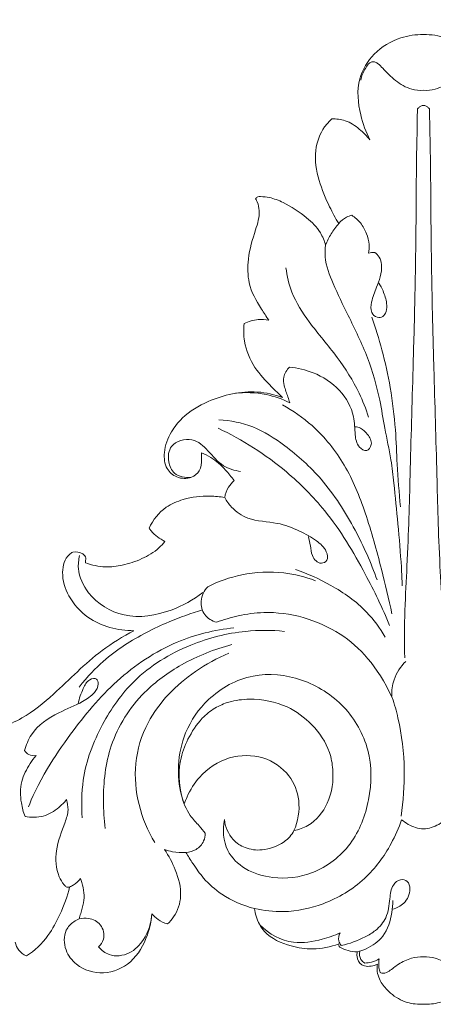
# Model space of a CAD drawing. Units: millimetres. Extents: x 5099 to 6440, y 2255 to 3413.
# Drawn here: x 5698 to 5739, y 2797 to 2894 of the extents above; entities that cross this region are included whole.
import ezdxf

# ---------------------------------------------------------------- set-up
doc = ezdxf.new("R2010")
doc.units = ezdxf.units.MM
doc.layers.get('0').update_dxf_attribs({"lineweight": 5})
doc.layers.add('Poliuretan_Stavros', color=165, linetype='Continuous', lineweight=5)
doc.styles.add('Arial', font='arial.ttf')
doc.dimstyles.new('Dimension Style 01', dxfattribs={"dimtxt": 10, "dimasz": 7, "dimexe": 0.5, "dimexo": 0.5, "dimgap": 0.25, "dimtad": 1, "dimtoh": 1, "dimdec": 0, "dimzin": 1, "dimdsep": 46, "dimtxsty": 'Arial', "dimcen": 0.5, "dimazin": 0, "dimtfac": 1, "dimtdec": 4, "dimtix": 1, "dimtmove": 1, "dimatfit": 3, "dimfxl": 0, "dimtolj": 1, "dimtzin": 1, "dimarcsym": 0})

# ---------------------------------------------------------------- blocks, each defined once
blk = doc.blocks.new('*D21')
at = {"layer": 'Defpoints', "color": 0, "lineweight": 50, "transparency": 16777216}
for p in [(5807.89, 2927.456), (5667.89, 2892.456), (5807.89, 2892.456)]:
    blk.add_point(p, dxfattribs=at)
at = {"layer": 'Poliuretan_Stavros', "color": 0, "lineweight": -2, "transparency": 16777216}
for p, q in [((5667.89, 2892.956), (5667.89, 2927.956)), ((5807.89, 2892.956), (5807.89, 2927.956)), ((5679.89, 2927.456), (5795.89, 2927.456))]:
    blk.add_line(p, q, dxfattribs=at)
at = {"layer": 'Poliuretan_Stavros', "color": 0, "lineweight": 50, "transparency": 16777216}
for points in [[(5679.89, 2929.456), (5679.89, 2925.456), (5667.89, 2927.456)], [(5795.89, 2929.456), (5795.89, 2925.456), (5807.89, 2927.456)]]:
    blk.add_solid(points, dxfattribs=at)
at = {"layer": 'Poliuretan_Stavros', "color": 0, "transparency": 16777216, "insert": (5737.89, 2936.582), "char_height": 12, "attachment_point": 5, "style": 'Arial'}
blk.add_mtext('\\A1;140', dxfattribs=at)
blk = doc.blocks.new('NPU-010_140_95')
for p, q in [((701.606, 1110.484), (701.497, 1110.388)), ((702.586, 1110.484), (702.695, 1110.388))]:
    blk.add_line(p, q)
for points, knots in [([(702.096, 1117.694), (701.348, 1117.699), (699.565, 1117.44), (697.155, 1116.004), (695.444, 1113.175), (695.744, 1110.044), (696.432, 1108.106), (696.838, 1107.337)], [0, 0, 0, 0, 4.884533, 11.555986, 17.664849, 25.408013, 31.086879, 31.086879, 31.086879, 31.086879]), ([(707.355, 1107.337), (707.76, 1108.106), (708.448, 1110.044), (708.749, 1113.175), (707.038, 1116.004), (704.627, 1117.44), (702.844, 1117.699), (702.096, 1117.694)], [-31.086879, -31.086879, -31.086879, -31.086879, -25.408013, -17.664849, -11.555986, -4.884533, 0, 0, 0, 0]), ([(702.096, 1112.209), (701.711, 1112.193), (700.705, 1112.279), (699.306, 1113.104), (698.356, 1114.114), (697.73, 1114.752), (697.379, 1115.007), (696.813, 1115.049), (696.294, 1114.242), (696.004, 1113.621), (695.939, 1113.212)], [0, 0, 0, 0, 2.520926, 6.455151, 10.248404, 11.576757, 12.304628, 13.036348, 14.991333, 17.695362, 17.695362, 17.695362, 17.695362]), ([(702.096, 1112.209), (702.482, 1112.193), (703.487, 1112.279), (704.886, 1113.104), (705.836, 1114.114), (706.462, 1114.752), (706.813, 1115.007), (707.379, 1115.049), (707.899, 1114.242), (708.189, 1113.621), (708.253, 1113.212)], [0, 0, 0, 0, 2.520926, 6.455151, 10.248404, 11.576757, 12.304628, 13.036348, 14.991333, 17.695362, 17.695362, 17.695362, 17.695362]), ([(702.096, 1110.729), (702.009, 1110.72), (701.825, 1110.671), (701.673, 1110.556), (701.606, 1110.484)], [0, 0, 0, 0, 0.573145, 1.213749, 1.213749, 1.213749, 1.213749]), ([(702.096, 1110.729), (702.183, 1110.72), (702.367, 1110.671), (702.519, 1110.556), (702.586, 1110.484)], [0, 0, 0, 0, 0.573145, 1.213749, 1.213749, 1.213749, 1.213749]), ([(701.497, 1110.388), (701.495, 1109.966), (701.485, 1108.659), (701.395, 1105.319), (701.377, 1099.486), (701.28, 1092.3), (701.04, 1083.636), (700.791, 1075.138), (700.595, 1066.711), (700.142, 1059.597), (700.262, 1056.459)], [0, 0, 0, 0, 2.75728, 8.536151, 21.822485, 40.854647, 55.475409, 78.4354, 96.383326, 110.537637, 110.537637, 110.537637, 110.537637]), ([(702.695, 1110.388), (702.698, 1109.966), (702.707, 1108.659), (702.797, 1105.319), (702.816, 1099.486), (702.913, 1092.3), (703.152, 1083.636), (703.402, 1075.138), (703.598, 1066.711), (704.05, 1059.597), (703.931, 1056.459)], [0, 0, 0, 0, 2.75728, 8.536151, 21.822485, 40.854647, 55.475409, 78.4354, 96.383326, 110.537637, 110.537637, 110.537637, 110.537637]), ([(693.102, 1109.398), (692.84, 1109.165), (692.038, 1108.295), (691.265, 1106.15), (691.736, 1103.371), (692.712, 1101.02), (693.453, 1099.653), (693.778, 1099.122)], [40.703727, 40.703727, 40.703727, 40.703727, 42.997124, 48.365821, 54.851761, 60.913772, 64.984329, 64.984329, 64.984329, 64.984329]), ([(696.838, 1107.337), (696.534, 1107.727), (695.797, 1108.452), (694.547, 1109.298), (693.544, 1109.413), (693.102, 1109.398)], [31.086879, 31.086879, 31.086879, 31.086879, 34.319469, 37.816223, 40.703727, 40.703727, 40.703727, 40.703727]), ([(685.611, 1101.545), (685.673, 1101.448), (685.865, 1101.09), (686.084, 1100.036), (685.515, 1098.168), (684.786, 1095.95), (684.863, 1092.854), (685.826, 1091.291), (686.663, 1089.979), (686.898, 1089.637)], [89.898872, 89.898872, 89.898872, 89.898872, 90.655099, 92.540063, 96.733738, 103.074244, 107.893757, 114.572069, 117.281244, 117.281244, 117.281244, 117.281244]), ([(692.484, 1096.994), (692.367, 1097.419), (691.947, 1098.465), (690.469, 1099.916), (688.745, 1101.043), (687.154, 1101.682), (686.316, 1101.761), (685.817, 1101.785), (685.666, 1101.632), (685.611, 1101.545)], [70.429156, 70.429156, 70.429156, 70.429156, 73.305175, 77.650108, 83.663509, 86.765004, 88.646524, 89.226524, 89.898872, 89.898872, 89.898872, 89.898872]), ([(693.778, 1099.122), (693.501, 1098.812), (693, 1098.14), (692.633, 1097.386), (692.484, 1096.994)], [64.984329, 64.984329, 64.984329, 64.984329, 67.696377, 70.429156, 70.429156, 70.429156, 70.429156]), ([(695.054, 1099.936), (694.879, 1099.891), (694.396, 1099.713), (693.989, 1099.375), (693.778, 1099.122)], [0, 0, 0, 0, 1.184345, 3.334998, 3.334998, 3.334998, 3.334998]), ([(696.713, 1096.205), (696.762, 1096.486), (696.803, 1097.143), (696.537, 1098.18), (695.977, 1099.204), (695.371, 1099.73), (695.054, 1099.936)], [0, 0, 0, 0, 1.862052, 4.23857, 6.900207, 9.369207, 9.369207, 9.369207, 9.369207]), ([(692.484, 1096.994), (692.438, 1096.614), (692.377, 1095.305), (693.284, 1092.966), (694.859, 1089.762), (696.688, 1086.051), (697.768, 1082.278), (698.287, 1078.887), (698.904, 1076.194), (699.251, 1073.041), (699.594, 1069.525), (699.895, 1066.162), (699.988, 1064.135), (700.011, 1063.53)], [0, 0, 0, 0, 2.50349, 8.456405, 15.979809, 25.991721, 35.364861, 41.474332, 48.394683, 53.382015, 62.17445, 71.475107, 75.428854, 75.428854, 75.428854, 75.428854]), ([(697.32, 1096.284), (697.213, 1096.293), (697.005, 1096.289), (696.805, 1096.239), (696.713, 1096.205)], [0, 0, 0, 0, 0.699854, 1.340934, 1.340934, 1.340934, 1.340934]), ([(697.709, 1093.27), (697.868, 1093.023), (698.206, 1092.382), (698.499, 1091.427), (698.513, 1090.527), (698.162, 1089.925), (697.472, 1089.827), (696.842, 1090.441), (696.993, 1091.609), (697.422, 1092.714), (697.914, 1093.906), (698.043, 1094.938), (697.821, 1095.809), (697.491, 1096.155), (697.32, 1096.284)], [0, 0, 0, 0, 1.91978, 4.715479, 6.452077, 7.681292, 8.884114, 10.448456, 12.656831, 15.99292, 18.348834, 21.034717, 22.643138, 24.040988, 24.040988, 24.040988, 24.040988]), ([(688.598, 1094.773), (688.696, 1093.962), (689.134, 1092.032), (691.018, 1089.11), (693.636, 1086.123), (695.637, 1082.979), (696.443, 1080.903), (696.7, 1080.099)], [0, 0, 0, 0, 5.338228, 12.728906, 22.375983, 31.349326, 36.866428, 36.866428, 36.866428, 36.866428]), ([(686.898, 1089.637), (686.561, 1089.692), (685.731, 1089.728), (684.922, 1089.495), (684.489, 1089.291)], [117.281244, 117.281244, 117.281244, 117.281244, 119.514931, 122.642388, 122.642388, 122.642388, 122.642388]), ([(697.014, 1089.917), (697.387, 1088.862), (698.095, 1086.578), (698.912, 1082.88), (699.378, 1079.11), (699.491, 1075.195), (699.708, 1072.682), (699.836, 1071.296)], [0, 0, 0, 0, 7.310476, 15.597396, 24.704609, 32.075751, 41.169442, 41.169442, 41.169442, 41.169442]), ([(684.489, 1089.291), (684.427, 1088.717), (684.45, 1087.194), (685.362, 1084.949), (686.953, 1083.314), (687.895, 1082.367), (688.27, 1082.025)], [122.642388, 122.642388, 122.642388, 122.642388, 126.410018, 132.472029, 137.892246, 141.207008, 141.207008, 141.207008, 141.207008]), ([(688.96, 1081.512), (688.904, 1081.7), (688.741, 1082.267), (688.404, 1083.064), (688.291, 1084.14), (688.675, 1084.742), (688.943, 1085.006)], [0, 0, 0, 0, 1.286554, 3.847046, 5.656825, 8.113802, 8.113802, 8.113802, 8.113802]), ([(688.943, 1085.006), (689.732, 1084.936), (691.537, 1084.505), (693.976, 1082.964), (695.344, 1080.544), (695.337, 1078.53), (695.553, 1077.247), (696.554, 1076.573), (697.169, 1077.537), (696.662, 1078.403), (696.05, 1079.008), (695.561, 1079.136), (695.383, 1079.159)], [0, 0, 0, 0, 5.17312, 11.946608, 18.333942, 22.224988, 25.012941, 26.719137, 28.308744, 30.639791, 32.668083, 33.839237, 33.839237, 33.839237, 33.839237]), ([(688.27, 1082.025), (687.475, 1082.309), (685.014, 1082.877), (681.463, 1082.063), (678.643, 1080.397), (677.205, 1078.572), (676.529, 1076.837), (676.715, 1075.062), (677.864, 1074.048), (679.237, 1074.011), (680.249, 1074.791), (680.307, 1075.799), (680.307, 1076.391), (680.286, 1076.6)], [141.207008, 141.207008, 141.207008, 141.207008, 146.718028, 157.43227, 164.034082, 167.729317, 172.423571, 175.905112, 178.669754, 181.767321, 184.034915, 186.569641, 187.943092, 187.943092, 187.943092, 187.943092]), ([(683.54, 1082.43), (684.567, 1082.554), (686.459, 1082.496), (688.227, 1081.873), (688.96, 1081.512)], [0, 0, 0, 0, 6.75983, 12.099322, 12.099322, 12.099322, 12.099322]), ([(688.26, 1081.297), (689.292, 1080.727), (691.65, 1079.08), (694.565, 1075.466), (696.541, 1070.507), (697.896, 1065.562), (698.692, 1062.23), (699.003, 1060.761)], [0, 0, 0, 0, 7.700913, 18.618724, 29.756824, 42.314752, 52.123177, 52.123177, 52.123177, 52.123177]), ([(697.534, 1064.097), (696.952, 1065.782), (695.405, 1069.25), (692.474, 1073.858), (688.874, 1077.131), (685.493, 1079.307), (683.128, 1079.773), (681.99, 1079.845)], [0, 0, 0, 0, 11.643555, 24.738533, 35.306347, 43.231935, 50.678146, 50.678146, 50.678146, 50.678146]), ([(698.771, 1059.636), (698.066, 1061.352), (696.182, 1065.241), (693.023, 1070.525), (688.122, 1075.456), (684.327, 1077.881), (681.923, 1079.011)], [0, 0, 0, 0, 12.114459, 28.225572, 39.89787, 57.246873, 57.246873, 57.246873, 57.246873]), ([(679.265, 1074.177), (678.712, 1074.127), (677.579, 1074.318), (676.938, 1075.783), (677.148, 1077.601), (679.46, 1078.233), (681.035, 1076.758), (682.245, 1075.226), (683.56, 1074.849), (684.14, 1074.768)], [0, 0, 0, 0, 3.620986, 6.371223, 9.698933, 14.278139, 18.40781, 23.040739, 26.866918, 26.866918, 26.866918, 26.866918]), ([(680.286, 1076.6), (680.614, 1076.471), (681.502, 1076.04), (682.554, 1075.049), (683.24, 1074.226), (683.498, 1073.863)], [187.943092, 187.943092, 187.943092, 187.943092, 190.245245, 194.334334, 197.246301, 197.246301, 197.246301, 197.246301]), ([(683.498, 1073.863), (683.288, 1073.674), (682.862, 1073.176), (682.639, 1072.551), (682.577, 1072.194)], [197.246301, 197.246301, 197.246301, 197.246301, 199.09074, 201.456227, 201.456227, 201.456227, 201.456227]), ([(682.577, 1072.194), (682.102, 1072.281), (680.734, 1072.42), (678.742, 1072.173), (676.509, 1071.242), (675.539, 1069.99), (675.156, 1069.197)], [201.456227, 201.456227, 201.456227, 201.456227, 204.605405, 210.401868, 214.377533, 220.134129, 220.134129, 220.134129, 220.134129]), ([(682.577, 1072.194), (682.764, 1071.856), (683.371, 1071.018), (685.096, 1069.818), (687.58, 1069.862), (689.831, 1069.003), (691.49, 1068.075), (692.549, 1067.163), (692.806, 1066.024), (691.855, 1065.528), (691.076, 1066.437), (691.028, 1067.432), (690.861, 1068.056), (690.796, 1068.358)], [0, 0, 0, 0, 2.5261, 6.711869, 13.10686, 18.157221, 22.314043, 25.445326, 27.287779, 28.607231, 31.110199, 33.261146, 35.27795, 35.27795, 35.27795, 35.27795]), ([(675.156, 1069.197), (675.221, 1069.103), (675.634, 1068.561), (676.203, 1068.134), (676.714, 1067.89)], [220.134129, 220.134129, 220.134129, 220.134129, 220.882714, 224.583689, 224.583689, 224.583689, 224.583689]), ([(676.714, 1067.89), (676.534, 1067.665), (675.887, 1066.96), (674.456, 1066.123), (672.659, 1065.513), (670.756, 1065.294), (669.535, 1065.553), (668.906, 1065.785)], [224.583689, 224.583689, 224.583689, 224.583689, 226.464626, 230.7991, 235.212583, 238.80916, 243.185818, 243.185818, 243.185818, 243.185818]), ([(667.678, 1066.833), (667.554, 1066.768), (666.899, 1066.352), (666.45, 1064.623), (667.207, 1062.343), (669.447, 1059.764), (672.098, 1059.098), (673.664, 1059.114)], [247.443289, 247.443289, 247.443289, 247.443289, 248.35683, 252.421266, 257.62332, 263.762046, 273.988543, 273.988543, 273.988543, 273.988543]), ([(668.906, 1065.785), (668.902, 1065.863), (668.895, 1066.02), (669.003, 1066.344), (668.527, 1066.831), (668.003, 1066.893), (667.678, 1066.833)], [243.185818, 243.185818, 243.185818, 243.185818, 243.695177, 244.213227, 245.280551, 247.443289, 247.443289, 247.443289, 247.443289]), ([(668.339, 1066.498), (668.233, 1066.08), (668.081, 1064.769), (669.304, 1062.231), (672.779, 1060.075), (677.082, 1060.804), (679.494, 1062.137), (680.418, 1062.875)], [0, 0, 0, 0, 2.818134, 8.406299, 17.347576, 27.476048, 35.202145, 35.202145, 35.202145, 35.202145]), ([(680.907, 1063.429), (681.965, 1063.959), (684.411, 1064.822), (688.095, 1064.995), (690.49, 1064.401), (691.484, 1064.028)], [0, 0, 0, 0, 7.724065, 16.732776, 23.664963, 23.664963, 23.664963, 23.664963]), ([(698.342, 1058.48), (697.83, 1059.362), (696.347, 1061.398), (693.225, 1063.578), (690.733, 1064.716), (689.535, 1065.114)], [0, 0, 0, 0, 6.659559, 16.236669, 24.483234, 24.483234, 24.483234, 24.483234]), ([(681.777, 1059.937), (681.336, 1060.069), (680.467, 1060.571), (680.088, 1062.105), (680.567, 1063.04), (680.907, 1063.429)], [0, 0, 0, 0, 3.00399, 5.992553, 9.36735, 9.36735, 9.36735, 9.36735]), ([(680.414, 1061.15), (679.298, 1060.83), (676.653, 1059.889), (672.696, 1057.836), (670, 1055.703), (668.282, 1053.578)], [0, 0, 0, 0, 7.578838, 18.298519, 28.942955, 28.942955, 28.942955, 28.942955]), ([(681.777, 1059.937), (682.473, 1060.2), (683.996, 1060.648), (688.133, 1061.226), (694.091, 1059.509), (697.5, 1055.692), (699.03, 1052.541)], [0, 0, 0, 0, 4.858132, 10.327134, 27.211212, 42.320317, 42.320317, 42.320317, 42.320317]), ([(683.491, 1059.389), (681.587, 1059.195), (677.378, 1058.178), (671.804, 1054.405), (667.995, 1049.812), (664.841, 1045.202), (663.551, 1042.535), (663.327, 1041.795)], [0, 0, 0, 0, 12.501431, 27.80767, 42.849857, 51.502846, 63.012418, 63.012418, 63.012418, 63.012418]), ([(673.664, 1059.114), (672.581, 1058.529), (669.675, 1056.79), (666.471, 1053.37), (663.213, 1050.706), (660.554, 1049.502), (658.429, 1049.303), (656.878, 1049.654), (656.134, 1049.65), (655.881, 1049.643)], [273.988543, 273.988543, 273.988543, 273.988543, 282.026353, 295.940897, 304.430177, 309.316851, 314.813127, 317.993219, 319.647405, 319.647405, 319.647405, 319.647405]), ([(688.449, 1059.049), (687.187, 1059.172), (684.035, 1059.181), (678.82, 1057.848), (673.707, 1054.745), (670.301, 1049.824), (668.532, 1045.215), (668.508, 1041.935), (668.585, 1040.72)], [0, 0, 0, 0, 8.281511, 20.415108, 34.789896, 46.201791, 58.882657, 66.83239, 66.83239, 66.83239, 66.83239]), ([(683.294, 1057.74), (681.571, 1057.308), (678.483, 1056.059), (674.097, 1052.905), (671.093, 1048.155), (670.561, 1043.298), (670.733, 1040.576), (670.859, 1039.671)], [0, 0, 0, 0, 11.59861, 21.4651, 34.952265, 46.792014, 52.756815, 52.756815, 52.756815, 52.756815]), ([(682.991, 1056.899), (681.836, 1056.425), (678.733, 1054.716), (675.091, 1051.068), (673.581, 1046.125), (673.979, 1041.975), (675.017, 1039.447), (675.707, 1038.289)], [0, 0, 0, 0, 8.149922, 23.069507, 32.210605, 40.992012, 49.792187, 49.792187, 49.792187, 49.792187]), ([(698.975, 1052.687), (698.963, 1053.229), (699.13, 1054.506), (699.862, 1055.597), (700.368, 1056.1)], [0, 0, 0, 0, 3.545073, 8.205746, 8.205746, 8.205746, 8.205746]), ([(680.669, 1039.213), (680.471, 1039.452), (679.994, 1040.047), (678.95, 1041.122), (678.144, 1043.183), (677.897, 1045.991), (678.608, 1049.381), (680.99, 1052.809), (685.213, 1055.158), (690.297, 1054.595), (694.531, 1051.927), (697.058, 1047.472), (696.994, 1042.516), (695.265, 1037.953), (691.568, 1035.049), (687.639, 1034.605), (684.608, 1035.476), (682.474, 1037.529), (682.363, 1039.556), (682.55, 1040.553)], [0, 0, 0, 0, 2.023718, 4.986367, 9.711773, 16.086611, 23.225213, 31.867944, 42.634216, 53.001862, 63.697003, 74.272086, 84.8788, 95.080905, 105.238031, 113.78285, 119.950817, 125.367108, 131.990731, 131.990731, 131.990731, 131.990731]), ([(662.936, 1047.327), (663.079, 1047.878), (663.729, 1049.519), (666.02, 1051.03), (668.325, 1051.906), (669.732, 1052.854), (670.231, 1053.706), (670.058, 1054.532), (669.086, 1054.307), (668.629, 1053.277), (668.271, 1052.459), (668.192, 1051.94)], [0, 0, 0, 0, 3.712655, 11.200129, 16.844724, 20.033466, 22.010713, 23.094627, 24.512725, 26.870676, 30.300315, 30.300315, 30.300315, 30.300315]), ([(689.377, 1039.469), (689.856, 1039.564), (691.265, 1040.048), (692.987, 1042.21), (693.353, 1044.936), (692.848, 1047.674), (691.313, 1049.945), (688.578, 1051.954), (685.584, 1052.524), (683.145, 1052.225), (681.559, 1051.544), (680.096, 1050.353), (678.938, 1048.553), (677.873, 1045.722), (678.136, 1043.425), (678.606, 1042.084)], [40.301013, 40.301013, 40.301013, 40.301013, 43.49102, 49.80203, 57.105345, 60.808894, 67.820554, 74.358915, 82.570861, 86.982507, 90.255685, 93.711885, 99.147941, 104.016352, 113.294976, 113.294976, 113.294976, 113.294976]), ([(699.03, 1052.541), (699.247, 1051.879), (699.903, 1049.55), (700.349, 1045.617), (700.132, 1042.379), (699.901, 1040.887)], [0, 0, 0, 0, 4.552779, 15.777791, 25.644789, 25.644789, 25.644789, 25.644789]), ([(662.973, 1040.871), (662.807, 1041.295), (662.508, 1042.419), (662.48, 1044.287), (663.284, 1045.806), (663.846, 1046.597), (664.055, 1046.85)], [0, 0, 0, 0, 2.978985, 7.572714, 11.780331, 13.925197, 13.925197, 13.925197, 13.925197]), ([(664.055, 1046.85), (663.822, 1046.809), (663.353, 1046.837), (663.038, 1047.167), (662.936, 1047.327)], [0, 0, 0, 0, 1.548004, 2.790843, 2.790843, 2.790843, 2.790843]), ([(678.606, 1042.084), (678.69, 1042.322), (679.067, 1043.254), (680.201, 1045.157), (682.885, 1046.896), (686.37, 1046.95), (689.019, 1045.15), (690.126, 1042.321), (689.77, 1040.384), (689.377, 1039.469)], [0, 0, 0, 0, 1.64804, 6.566859, 14.256601, 21.381709, 28.120221, 33.798076, 40.301013, 40.301013, 40.301013, 40.301013]), ([(667.041, 1042.513), (666.82, 1042.234), (666.156, 1041.569), (664.806, 1040.727), (663.559, 1040.747), (662.973, 1040.871)], [0, 0, 0, 0, 2.324592, 6.124029, 10.038219, 10.038219, 10.038219, 10.038219]), ([(667.009, 1033.939), (666.938, 1034.006), (666.658, 1034.301), (666.016, 1035.409), (665.877, 1037.676), (666.743, 1039.748), (667.284, 1041.424), (667.144, 1042.193), (667.041, 1042.513)], [0, 0, 0, 0, 0.634835, 2.647827, 8.232357, 14.591659, 17.333053, 19.527183, 19.527183, 19.527183, 19.527183]), ([(689.377, 1039.469), (689.164, 1039.043), (688.263, 1038.074), (686.337, 1037.431), (684.661, 1037.665), (683.197, 1038.546), (682.604, 1039.884), (682.55, 1040.553)], [0.311912, 0.311912, 0.311912, 0.311912, 3.415566, 8.374898, 12.417739, 15.71424, 20.100322, 20.100322, 20.100322, 20.100322]), ([(699.95, 1040.541), (699.675, 1039.733), (698.746, 1037.632), (696.404, 1034.445), (692.578, 1032.153), (688.729, 1031.339), (686.437, 1031.596), (685.502, 1031.812)], [0, 0, 0, 0, 5.571937, 14.950425, 25.333774, 33.938902, 40.201806, 40.201806, 40.201806, 40.201806]), ([(702.096, 1039.628), (701.836, 1039.648), (701.056, 1039.787), (700.346, 1040.196), (699.95, 1040.541)], [0, 0, 0, 0, 1.705928, 5.139532, 5.139532, 5.139532, 5.139532]), ([(702.096, 1039.628), (702.357, 1039.648), (703.137, 1039.787), (703.846, 1040.196), (704.243, 1040.541)], [0, 0, 0, 0, 1.705928, 5.139532, 5.139532, 5.139532, 5.139532]), ([(678.762, 1037.317), (679.112, 1037.339), (679.838, 1037.54), (680.551, 1038.311), (680.667, 1038.953), (680.669, 1039.213)], [0, 0, 0, 0, 2.293295, 4.715099, 6.413029, 6.413029, 6.413029, 6.413029]), ([(676.954, 1030.295), (677.184, 1030.503), (677.873, 1031.276), (678.501, 1033.198), (677.835, 1035.534), (677.097, 1036.992), (676.661, 1037.613)], [624.839465, 624.839465, 624.839465, 624.839465, 626.864108, 631.552873, 637.252777, 642.208587, 642.208587, 642.208587, 642.208587]), ([(676.661, 1037.613), (676.923, 1037.522), (677.612, 1037.337), (678.329, 1037.294), (678.762, 1037.317)], [642.208587, 642.208587, 642.208587, 642.208587, 644.022257, 646.84892, 646.84892, 646.84892, 646.84892]), ([(678.762, 1037.317), (678.984, 1036.955), (679.545, 1036.109), (680.553, 1034.605), (682.558, 1032.878), (684.368, 1032.106), (685.502, 1031.812)], [646.84892, 646.84892, 646.84892, 646.84892, 649.621828, 653.49212, 658.607226, 666.302938, 666.302938, 666.302938, 666.302938]), ([(667.343, 1033.922), (667.469, 1033.976), (667.877, 1034.187), (668.224, 1034.503), (668.422, 1034.754)], [573.587373, 573.587373, 573.587373, 573.587373, 574.488224, 576.575261, 576.575261, 576.575261, 576.575261]), ([(668.422, 1034.754), (668.467, 1034.627), (668.608, 1034.17), (668.815, 1033.38), (668.74, 1032.332), (668.49, 1031.494), (668.335, 1030.971), (668.279, 1030.796)], [576.575261, 576.575261, 576.575261, 576.575261, 577.454671, 579.704394, 581.850087, 584.213485, 585.41235, 585.41235, 585.41235, 585.41235]), ([(699.071, 1031.753), (699.472, 1031.854), (700.337, 1032.292), (700.889, 1033.455), (700.637, 1034.549), (699.741, 1034.767), (698.914, 1034.026), (698.777, 1032.598), (698.599, 1030.944), (697.533, 1029.679), (696.005, 1028.795), (694.838, 1028.353), (694.028, 1028.179)], [0, 0, 0, 0, 2.697751, 6.002703, 7.704886, 9.17068, 11.099595, 14.109455, 18.276294, 21.758466, 24.382126, 29.792681, 29.792681, 29.792681, 29.792681]), ([(663.113, 1027.157), (663.912, 1027.628), (665.23, 1028.949), (666.531, 1031.384), (667.159, 1033.041), (667.343, 1033.922)], [555.676721, 555.676721, 555.676721, 555.676721, 562.060318, 567.166777, 573.587373, 573.587373, 573.587373, 573.587373]), ([(667.343, 1033.922), (667.275, 1033.898), (667.156, 1033.883), (667.047, 1033.92), (667.009, 1033.939)], [0, 0, 0, 0, 0.4659765, 0.7433615, 0.7433615, 0.7433615, 0.7433615]), ([(695.597, 1027.551), (695.894, 1027.627), (696.826, 1027.963), (698.397, 1029.061), (698.971, 1030.99), (699.091, 1032.198), (699.091, 1032.589)], [0, 0, 0, 0, 2.007534, 6.473218, 11.879965, 14.437127, 14.437127, 14.437127, 14.437127]), ([(685.502, 1031.812), (685.532, 1031.559), (685.701, 1030.744), (686.6, 1029.076), (688.82, 1028.087), (691.364, 1027.724), (692.962, 1028.037), (693.777, 1028.335)], [666.302938, 666.302938, 666.302938, 666.302938, 667.971254, 671.727765, 678.164656, 682.831134, 688.500728, 688.500728, 688.500728, 688.500728]), ([(668.279, 1030.796), (668.099, 1030.724), (667.599, 1030.454), (666.732, 1029.52), (666.796, 1027.71), (668.162, 1025.943), (670.737, 1025.142), (673.637, 1026.404), (674.996, 1028.887), (675.378, 1030.602), (675.432, 1031.304)], [585.41235, 585.41235, 585.41235, 585.41235, 586.677253, 589.109056, 593.319365, 597.140427, 603.187849, 609.388734, 616.218472, 620.817745, 620.817745, 620.817745, 620.817745]), ([(670.195, 1028.038), (670.408, 1028.248), (670.877, 1028.925), (670.562, 1030.33), (669.352, 1030.927), (668.583, 1030.877), (668.279, 1030.796)], [0, 0, 0, 0, 1.947383, 5.099292, 7.947145, 10.004111, 10.004111, 10.004111, 10.004111]), ([(675.432, 1031.304), (675.379, 1030.411), (674.887, 1028.879), (673.309, 1027.258), (671.381, 1027.001), (670.478, 1027.714), (670.195, 1028.038)], [0, 0, 0, 0, 5.844113, 9.991404, 14.265262, 17.073393, 17.073393, 17.073393, 17.073393]), ([(675.432, 1031.304), (675.608, 1031.091), (676.061, 1030.661), (676.629, 1030.392), (676.954, 1030.295)], [620.817745, 620.817745, 620.817745, 620.817745, 622.623915, 624.839465, 624.839465, 624.839465, 624.839465]), ([(693.904, 1029.436), (693.345, 1029.164), (691.873, 1028.641), (689.002, 1028.187), (686.933, 1029.284), (686.019, 1030.221)], [0, 0, 0, 0, 4.064854, 10.209658, 18.336712, 18.336712, 18.336712, 18.336712]), ([(694.028, 1028.179), (693.917, 1028.313), (693.687, 1028.715), (693.787, 1029.196), (693.904, 1029.436)], [0, 0, 0, 0, 1.140244, 2.885701, 2.885701, 2.885701, 2.885701]), ([(662.008, 1028.516), (662.069, 1028.231), (662.314, 1027.652), (662.829, 1027.284), (663.113, 1027.157)], [551.744093, 551.744093, 551.744093, 551.744093, 553.64191, 555.676721, 555.676721, 555.676721, 555.676721]), ([(693.777, 1028.335), (693.77, 1028.253), (693.792, 1028.123), (693.87, 1028.028), (693.899, 1028.001)], [688.5007282, 688.5007282, 688.5007282, 688.5007282, 689.0390363, 689.2935754, 689.2935754, 689.2935754, 689.2935754]), ([(693.899, 1028.001), (694.149, 1027.865), (694.7, 1027.64), (695.291, 1027.557), (695.597, 1027.551)], [689.293575, 689.293575, 689.293575, 689.293575, 691.151344, 693.146159, 693.146159, 693.146159, 693.146159]), ([(695.597, 1027.551), (695.562, 1027.401), (695.528, 1026.938), (696.006, 1026.034), (696.997, 1026.119), (697.484, 1026.292), (697.583, 1026.337)], [693.146159, 693.146159, 693.146159, 693.146159, 694.150004, 696.151461, 698.865954, 699.578815, 699.578815, 699.578815, 699.578815]), ([(696.322, 1026.459), (696.178, 1026.545), (695.823, 1026.846), (695.783, 1027.347), (695.833, 1027.617)], [0, 0, 0, 0, 1.095779, 2.890144, 2.890144, 2.890144, 2.890144]), ([(697.76, 1026.879), (697.521, 1026.728), (697.051, 1026.52), (696.544, 1026.46), (696.322, 1026.459)], [0, 0, 0, 0, 1.84626, 3.294523, 3.294523, 3.294523, 3.294523]), ([(697.832, 1025.528), (697.78, 1025.679), (697.67, 1026.123), (697.695, 1026.591), (697.76, 1026.879)], [0, 0, 0, 0, 1.043082, 2.972616, 2.972616, 2.972616, 2.972616]), ([(702.096, 1027.063), (701.706, 1027.067), (700.839, 1026.965), (699.677, 1026.432), (698.904, 1025.755), (698.258, 1025.395), (697.939, 1025.481), (697.832, 1025.528)], [0, 0, 0, 0, 2.551475, 5.633054, 8.122419, 9.392742, 10.157699, 10.157699, 10.157699, 10.157699]), ([(702.096, 1027.063), (702.487, 1027.067), (703.353, 1026.965), (704.516, 1026.432), (705.288, 1025.755), (705.934, 1025.395), (706.253, 1025.481), (706.36, 1025.528)], [0, 0, 0, 0, 2.551475, 5.633054, 8.122419, 9.392742, 10.157699, 10.157699, 10.157699, 10.157699]), ([(697.583, 1026.337), (697.549, 1026.161), (697.481, 1025.479), (697.944, 1024.429), (698.983, 1023.309), (700.375, 1022.483), (701.566, 1022.402), (702.096, 1022.417)], [699.578815, 699.578815, 699.578815, 699.578815, 700.752821, 703.998468, 706.612352, 710.73874, 714.210356, 714.210356, 714.210356, 714.210356]), ([(702.096, 1022.417), (702.626, 1022.402), (703.817, 1022.483), (705.209, 1023.309), (706.249, 1024.429), (706.711, 1025.479), (706.644, 1026.161), (706.609, 1026.337)], [714.210356, 714.210356, 714.210356, 714.210356, 717.681972, 721.80836, 724.422244, 727.667891, 728.841897, 728.841897, 728.841897, 728.841897])]:
    blk.add_open_spline(points, degree=3, knots=knots)

msp = doc.modelspace()

# ---------------------------------------------------------------- block references
at = {"layer": 'Poliuretan_Stavros'}
msp.add_blockref('NPU-010_140_95', (5035.794, 1774.762), dxfattribs=at)

# ---------------------------------------------------------------- dimensions: what is measured, and where the dimension line sits
dim = msp.add_linear_dim(base=(5807.89, 2927.456), p1=(5667.89, 2892.456), p2=(5807.89, 2892.456), dimstyle='Dimension Style 01', override={"dimtxt": 12, "dimasz": 12, "dimgap": 3}, dxfattribs=at)
dim.commit()
dim.dimension.update_dxf_attribs({"geometry": '*D21', "text_midpoint": (5737.89, 2936.582)})

doc.saveas('drawing.dxf')
